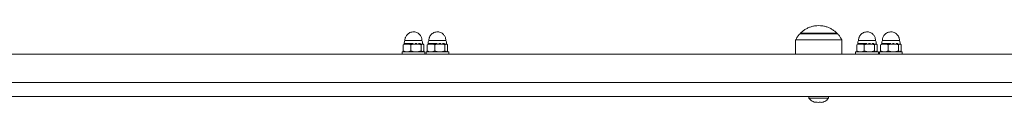
# Model space of a CAD drawing. Units: millimetres. Extents: x -4734 to 7377, y -2692 to 16788.
# Drawn here: x 1214 to 1908, y 10692 to 10746 of the extents above; entities that cross this region are included whole.
import ezdxf

# ---------------------------------------------------------------- set-up
doc = ezdxf.new("R2010")
doc.units = ezdxf.units.MM
doc.linetypes.add('PHANTOM', pattern=[12.7, 6.35, -1.27, 1.27, -1.27, 1.27, -1.27])

msp = doc.modelspace()

# ---------------------------------------------------------------- linework, layer by layer
at = {"color": 7, "linetype": 'Continuous', "lineweight": 15}
for p, q in [((1760.99, 10735.69), (1760.99, 10725.69)), ((1793.49, 10735.69), (1760.99, 10735.69)), ((1790.49, 10739.96), (1763.99, 10739.96)), ((1764.29, 10740.28), (1764.29, 10739.96)), ((1790.19, 10740.28), (1764.29, 10740.28)), ((1790.19, 10739.96), (1790.19, 10740.28)), ((1793.49, 10725.69), (1793.49, 10735.69)), ((1485.07, 10732.46), (1484.55, 10732.15)), ((1484.55, 10727.87), (1484.55, 10732.15)), ((1485.28, 10732.73), (1485.01, 10732.57)), ((1485.28, 10733.11), (1485.28, 10732.73)), ((1485.28, 10732.73), (1498.28, 10732.73)), ((1485.78, 10735.29), (1497.78, 10735.29)), ((1489.89, 10727.87), (1489.89, 10732.15)), ((1497.13, 10732.15), (1497.13, 10727.87)), ((1498.28, 10732.73), (1498.28, 10733.11)), ((1498.56, 10732.57), (1498.28, 10732.73)), ((1499.02, 10727.87), (1499.02, 10732.15)), ((1501.92, 10732.46), (1501.4, 10732.15)), ((1501.4, 10727.87), (1501.4, 10732.15)), ((1502.14, 10732.73), (1501.86, 10732.57)), ((1502.14, 10733.11), (1502.14, 10732.73)), ((1502.14, 10732.73), (1515.14, 10732.73)), ((1502.64, 10735.29), (1514.64, 10735.29)), ((1506.75, 10727.87), (1506.75, 10732.15)), ((1513.98, 10732.15), (1513.98, 10727.87)), ((1515.14, 10732.73), (1515.14, 10733.11)), ((1515.41, 10732.57), (1515.14, 10732.73)), ((1515.87, 10727.87), (1515.87, 10732.15)), ((1804.52, 10732.46), (1804, 10732.15)), ((1804, 10727.87), (1804, 10732.15)), ((1804.74, 10732.73), (1804.46, 10732.57)), ((1804.74, 10733.11), (1804.74, 10732.73)), ((1804.74, 10732.73), (1817.74, 10732.73)), ((1805.24, 10735.29), (1817.24, 10735.29)), ((1809.35, 10727.87), (1809.35, 10732.15)), ((1816.58, 10732.15), (1816.58, 10727.87)), ((1817.74, 10732.73), (1817.74, 10733.11)), ((1818.01, 10732.57), (1817.74, 10732.73)), ((1818.47, 10727.87), (1818.47, 10732.15)), ((1821.37, 10732.46), (1820.85, 10732.15)), ((1820.85, 10727.87), (1820.85, 10732.15)), ((1821.59, 10732.73), (1821.31, 10732.57)), ((1821.59, 10733.11), (1821.59, 10732.73)), ((1821.59, 10732.73), (1834.59, 10732.73)), ((1822.09, 10735.29), (1834.09, 10735.29)), ((1826.2, 10727.87), (1826.2, 10732.15)), ((1833.43, 10732.15), (1833.43, 10727.87)), ((1834.59, 10732.73), (1834.59, 10733.11)), ((1834.86, 10732.57), (1834.59, 10732.73)), ((1835.32, 10727.87), (1835.32, 10732.15)), ((-17.34, 10725.69), (2507.95, 10725.69)), ((1483.78, 10727.29), (1483.78, 10725.69)), ((1499.78, 10727.29), (1483.78, 10727.29)), ((1485.07, 10727.55), (1484.55, 10727.87)), ((1485.01, 10727.44), (1485.28, 10727.29)), ((1498.28, 10727.29), (1498.56, 10727.44)), ((1498.5, 10727.55), (1499.02, 10727.87)), ((1499.78, 10725.69), (1499.78, 10727.29)), ((1500.64, 10727.29), (1500.64, 10725.69)), ((1516.64, 10727.29), (1500.64, 10727.29)), ((1501.92, 10727.55), (1501.4, 10727.87)), ((1501.86, 10727.44), (1502.14, 10727.29)), ((1515.14, 10727.29), (1515.41, 10727.44)), ((1515.35, 10727.55), (1515.87, 10727.87)), ((1516.64, 10725.69), (1516.64, 10727.29)), ((1803.24, 10727.29), (1803.24, 10725.69)), ((1819.24, 10727.29), (1803.24, 10727.29)), ((1804.52, 10727.55), (1804, 10727.87)), ((1804.46, 10727.44), (1804.74, 10727.29)), ((1817.74, 10727.29), (1818.01, 10727.44)), ((1817.95, 10727.55), (1818.47, 10727.87)), ((1819.24, 10725.69), (1819.24, 10727.29)), ((1820.09, 10727.29), (1820.09, 10725.69)), ((1836.09, 10727.29), (1820.09, 10727.29)), ((1821.37, 10727.55), (1820.85, 10727.87)), ((1821.31, 10727.44), (1821.59, 10727.29)), ((1834.59, 10727.29), (1834.86, 10727.44)), ((1834.81, 10727.55), (1835.32, 10727.87)), ((1836.09, 10725.69), (1836.09, 10727.29)), ((-17.34, 10705.69), (2457.35, 10705.69)), ((83.3, 10695.69), (2457.35, 10695.69)), ((1770.24, 10695.69), (1770.24, 10694.63)), ((1770.24, 10694.63), (1784.24, 10694.63)), ((1784.24, 10694.63), (1784.24, 10695.69)), ((1774.52, 10691.76), (1775.5, 10691.76)), ((1776.11, 10691.76), (1775.85, 10691.76)), ((1778.97, 10691.76), (1778.71, 10691.76)), ((1780.1, 10691.76), (1779.95, 10691.76))]:
    msp.add_line(p, q, dxfattribs=at)
at = {"color": 8, "linetype": 'PHANTOM', "lineweight": 0}
for p, q in [((1485.28, 10733.11), (1498.28, 10733.11)), ((1502.14, 10733.11), (1515.14, 10733.11)), ((1804.74, 10733.11), (1817.74, 10733.11)), ((1821.59, 10733.11), (1834.59, 10733.11))]:
    msp.add_line(p, q, dxfattribs=at)
at = {"color": 7, "linetype": 'Continuous', "lineweight": 15}
for centre, start, end in [((1490.28, 10733.11), 154.15807, 180), ((1493.28, 10733.11), 360, 25.84193), ((1507.14, 10733.11), 154.15807, 180), ((1510.14, 10733.11), 360, 25.84193), ((1809.74, 10733.11), 154.15807, 180), ((1812.74, 10733.11), 360, 25.84193), ((1826.59, 10733.11), 154.15807, 180), ((1829.59, 10733.11), 360, 25.84193)]:
    msp.add_arc(centre, 5, start, end, dxfattribs=at)
for points, knots in [([(1790.08, 10740.34), (1789.76, 10740.66), (1788.9, 10741.53), (1787.27, 10742.72), (1785.25, 10743.88), (1783.07, 10744.78), (1780.78, 10745.39), (1778.41, 10745.7), (1776.01, 10745.7), (1773.62, 10745.38), (1771.28, 10744.74), (1769.03, 10743.8), (1766.93, 10742.54), (1765.35, 10741.36), (1764.58, 10740.52), (1764.36, 10740.29)], [0, 0, 0, 0, 0.047896, 0.128346, 0.209827, 0.292051, 0.374834, 0.458068, 0.541693, 0.625696, 0.710107, 0.79501, 0.880566, 0.967071, 1, 1, 1, 1]), ([(1497.78, 10735.29), (1497.75, 10735.77), (1497.71, 10736.45), (1497.41, 10737.42), (1497.05, 10738.23), (1496.44, 10739.12), (1495.62, 10739.95), (1494.59, 10740.64), (1493.39, 10741.12), (1492.06, 10741.33), (1490.68, 10741.24), (1489.37, 10740.83), (1488.21, 10740.16), (1487.26, 10739.29), (1486.58, 10738.34), (1486.16, 10737.43), (1485.86, 10736.44), (1485.81, 10735.73), (1485.78, 10735.29)], [0, 0, 0, 0, 0.076493, 0.10799, 0.160992, 0.217667, 0.279661, 0.345422, 0.414041, 0.484879, 0.557647, 0.632477, 0.701469, 0.769859, 0.836099, 0.886316, 0.930064, 1, 1, 1, 1]), ([(1514.64, 10735.29), (1514.6, 10735.77), (1514.56, 10736.45), (1514.26, 10737.42), (1513.9, 10738.23), (1513.29, 10739.12), (1512.47, 10739.95), (1511.44, 10740.64), (1510.24, 10741.12), (1508.91, 10741.33), (1507.53, 10741.24), (1506.22, 10740.83), (1505.06, 10740.16), (1504.11, 10739.29), (1503.43, 10738.34), (1503.01, 10737.43), (1502.71, 10736.44), (1502.66, 10735.73), (1502.64, 10735.29)], [0, 0, 0, 0, 0.076493, 0.10799, 0.160992, 0.217667, 0.279661, 0.345422, 0.414041, 0.484879, 0.557647, 0.632477, 0.701469, 0.769859, 0.836099, 0.886316, 0.930064, 1, 1, 1, 1]), ([(1764.09, 10740.01), (1763.81, 10739.73), (1763, 10738.92), (1761.97, 10737.49), (1761.33, 10736.29), (1761.04, 10735.75)], [0, 0, 0, 0, 0.22423, 0.653726, 1, 1, 1, 1]), ([(1793.45, 10735.72), (1793.37, 10735.88), (1793, 10736.68), (1792.09, 10738.03), (1791.14, 10739.32), (1790.5, 10739.93), (1790.39, 10740.03)], [0, 0, 0, 0, 0.101692, 0.499978, 0.914259, 1, 1, 1, 1]), ([(1817.24, 10735.29), (1817.21, 10735.77), (1817.16, 10736.45), (1816.87, 10737.42), (1816.5, 10738.23), (1815.9, 10739.12), (1815.08, 10739.95), (1814.05, 10740.64), (1812.84, 10741.12), (1811.51, 10741.33), (1810.14, 10741.24), (1808.82, 10740.83), (1807.66, 10740.16), (1806.71, 10739.29), (1806.04, 10738.34), (1805.61, 10737.43), (1805.31, 10736.44), (1805.27, 10735.73), (1805.24, 10735.29)], [0, 0, 0, 0, 0.076493, 0.10799, 0.160992, 0.217667, 0.279661, 0.345422, 0.414041, 0.484879, 0.557647, 0.632477, 0.701469, 0.769859, 0.836099, 0.886316, 0.930064, 1, 1, 1, 1]), ([(1834.09, 10735.29), (1834.06, 10735.77), (1834.01, 10736.45), (1833.72, 10737.42), (1833.35, 10738.23), (1832.75, 10739.12), (1831.93, 10739.95), (1830.9, 10740.64), (1829.69, 10741.12), (1828.37, 10741.33), (1826.99, 10741.24), (1825.68, 10740.83), (1824.51, 10740.16), (1823.57, 10739.29), (1822.89, 10738.34), (1822.46, 10737.43), (1822.16, 10736.44), (1822.12, 10735.73), (1822.09, 10735.29)], [0, 0, 0, 0, 0.076493, 0.10799, 0.160992, 0.217667, 0.279661, 0.345422, 0.414041, 0.484879, 0.557647, 0.632477, 0.701469, 0.769859, 0.836099, 0.886316, 0.930064, 1, 1, 1, 1]), ([(1770.3, 10694.58), (1770.6, 10694.24), (1771.26, 10693.47), (1772.56, 10692.56), (1773.69, 10691.95), (1774.37, 10691.77), (1774.51, 10691.74)], [0, 0, 0, 0, 0.264135, 0.589572, 0.91575, 1, 1, 1, 1]), ([(1779.96, 10691.75), (1780.2, 10691.82), (1780.99, 10692.04), (1782.2, 10692.74), (1783.39, 10693.63), (1783.96, 10694.34), (1784.18, 10694.62)], [0, 0, 0, 0, 0.147246, 0.472517, 0.798215, 1, 1, 1, 1])]:
    msp.add_open_spline(points, degree=3, knots=knots, dxfattribs=at)
for points in [[(1484.55, 10732.15), (1485.42, 10732.5), (1486.31, 10732.73), (1487.22, 10732.73)], [(1487.22, 10732.73), (1488.13, 10732.73), (1489.02, 10732.5), (1489.89, 10732.15)], [(1489.89, 10732.15), (1491.08, 10732.5), (1492.28, 10732.73), (1493.51, 10732.73)], [(1493.51, 10732.73), (1494.75, 10732.73), (1495.95, 10732.5), (1497.13, 10732.15)], [(1497.13, 10732.15), (1497.44, 10732.5), (1497.75, 10732.73), (1498.07, 10732.73)], [(1498.07, 10732.73), (1498.4, 10732.73), (1498.71, 10732.5), (1499.02, 10732.15)], [(1501.4, 10732.15), (1502.27, 10732.5), (1503.16, 10732.73), (1504.07, 10732.73)], [(1504.07, 10732.73), (1504.98, 10732.73), (1505.87, 10732.5), (1506.75, 10732.15)], [(1506.75, 10732.15), (1507.93, 10732.5), (1509.13, 10732.73), (1510.36, 10732.73)], [(1510.36, 10732.73), (1511.6, 10732.73), (1512.8, 10732.5), (1513.98, 10732.15)], [(1513.98, 10732.15), (1514.29, 10732.5), (1514.6, 10732.73), (1514.93, 10732.73)], [(1514.93, 10732.73), (1515.25, 10732.73), (1515.56, 10732.5), (1515.87, 10732.15)], [(1804, 10732.15), (1804.88, 10732.5), (1805.76, 10732.73), (1806.68, 10732.73)], [(1806.68, 10732.73), (1807.59, 10732.73), (1808.48, 10732.5), (1809.35, 10732.15)], [(1809.35, 10732.15), (1810.53, 10732.5), (1811.73, 10732.73), (1812.97, 10732.73)], [(1812.97, 10732.73), (1814.2, 10732.73), (1815.4, 10732.5), (1816.58, 10732.15)], [(1816.58, 10732.15), (1816.89, 10732.5), (1817.21, 10732.73), (1817.53, 10732.73)], [(1817.53, 10732.73), (1817.85, 10732.73), (1818.17, 10732.5), (1818.47, 10732.15)], [(1820.85, 10732.15), (1821.73, 10732.5), (1822.61, 10732.73), (1823.53, 10732.73)], [(1823.53, 10732.73), (1824.44, 10732.73), (1825.33, 10732.5), (1826.2, 10732.15)], [(1826.2, 10732.15), (1827.38, 10732.5), (1828.58, 10732.73), (1829.82, 10732.73)], [(1829.82, 10732.73), (1831.05, 10732.73), (1832.25, 10732.5), (1833.43, 10732.15)], [(1833.43, 10732.15), (1833.74, 10732.5), (1834.06, 10732.73), (1834.38, 10732.73)], [(1834.38, 10732.73), (1834.7, 10732.73), (1835.02, 10732.5), (1835.32, 10732.15)], [(1484.55, 10727.87), (1485.42, 10727.51), (1486.31, 10727.29), (1487.22, 10727.29)], [(1487.22, 10727.29), (1488.13, 10727.29), (1489.02, 10727.51), (1489.89, 10727.87)], [(1489.89, 10727.87), (1491.08, 10727.51), (1492.28, 10727.29), (1493.51, 10727.29)], [(1493.51, 10727.29), (1494.75, 10727.29), (1495.95, 10727.51), (1497.13, 10727.87)], [(1497.13, 10727.87), (1497.44, 10727.51), (1497.75, 10727.29), (1498.07, 10727.29)], [(1501.4, 10727.87), (1502.27, 10727.51), (1503.16, 10727.29), (1504.07, 10727.29)], [(1504.07, 10727.29), (1504.98, 10727.29), (1505.87, 10727.51), (1506.75, 10727.87)], [(1506.75, 10727.87), (1507.93, 10727.51), (1509.13, 10727.29), (1510.36, 10727.29)], [(1510.36, 10727.29), (1511.6, 10727.29), (1512.8, 10727.51), (1513.98, 10727.87)], [(1513.98, 10727.87), (1514.29, 10727.51), (1514.6, 10727.29), (1514.93, 10727.29)], [(1804, 10727.87), (1804.88, 10727.51), (1805.76, 10727.29), (1806.68, 10727.29)], [(1806.68, 10727.29), (1807.59, 10727.29), (1808.48, 10727.51), (1809.35, 10727.87)], [(1809.35, 10727.87), (1810.53, 10727.51), (1811.73, 10727.29), (1812.97, 10727.29)], [(1812.97, 10727.29), (1814.2, 10727.29), (1815.4, 10727.51), (1816.58, 10727.87)], [(1816.58, 10727.87), (1816.89, 10727.51), (1817.21, 10727.29), (1817.53, 10727.29)], [(1820.85, 10727.87), (1821.73, 10727.51), (1822.61, 10727.29), (1823.53, 10727.29)], [(1823.53, 10727.29), (1824.44, 10727.29), (1825.33, 10727.51), (1826.2, 10727.87)], [(1826.2, 10727.87), (1827.38, 10727.51), (1828.58, 10727.29), (1829.82, 10727.29)], [(1829.82, 10727.29), (1831.05, 10727.29), (1832.25, 10727.51), (1833.43, 10727.87)], [(1833.43, 10727.87), (1833.74, 10727.51), (1834.06, 10727.29), (1834.38, 10727.29)], [(1775.5, 10691.76), (1776.45, 10691.6), (1777.41, 10691.6), (1778.36, 10691.76)], [(1778.36, 10691.76), (1778.94, 10691.6), (1779.52, 10691.6), (1780.1, 10691.76)]]:
    msp.add_open_spline(points, degree=3, dxfattribs=at)

doc.saveas('drawing.dxf')
